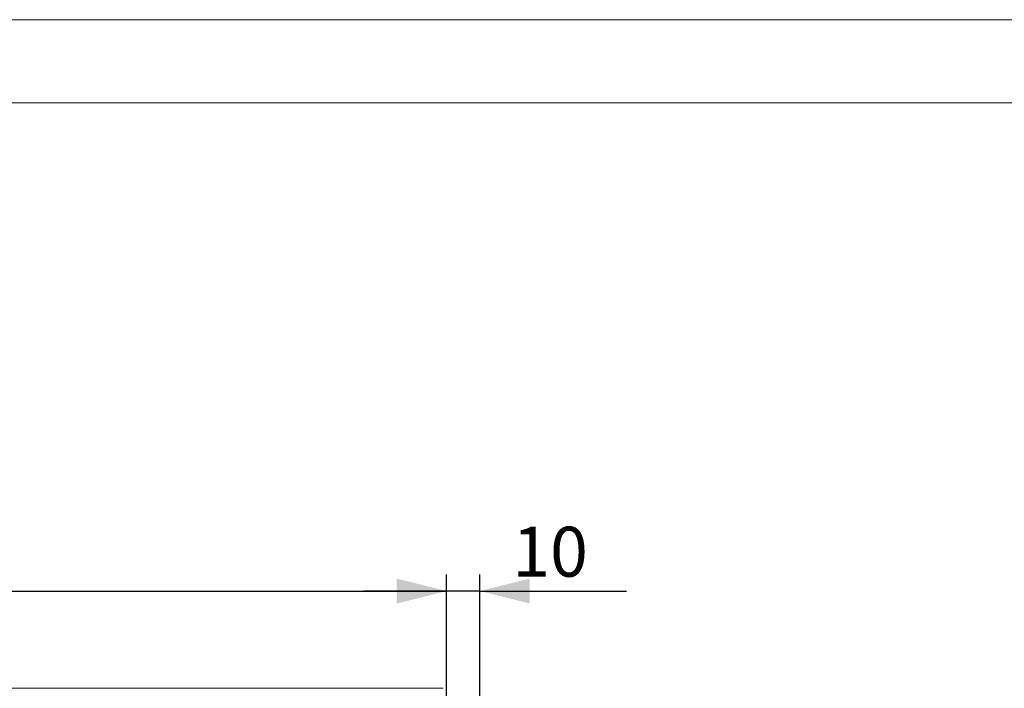
# Model space of a CAD drawing. Units: millimetres. Extents: x 0 to 507, y -3 to 297.
# Drawn here: x 236 to 296, y 257 to 297 of the extents above; entities that cross this region are included whole.
import ezdxf

# ---------------------------------------------------------------- set-up
doc = ezdxf.new("R2010")
doc.units = ezdxf.units.MM
doc.layers.add('FORMAT', color=7, linetype='Continuous')
doc.layers.add('ОСЕВЫЕ', color=7, linetype='Continuous')
doc.styles.add('SLDTEXTSTYLE3', font='TXT', dxfattribs={"width": 0.75})
doc.dimstyles.new('SLDDIMSTYLE0', dxfattribs={"dimtxt": 3, "dimasz": 3, "dimexe": 0, "dimexo": 0.0625, "dimgap": 0.75, "dimtad": 2, "dimlfac": 5, "dimrnd": 1e-09, "dimzin": 12, "dimdsep": 46, "dimtxsty": 'SLDTEXTSTYLE3', "dimsah": 1, "dimcen": 0.09, "dimadec": 0, "dimazin": 3, "dimtfac": 1, "dimtofl": 0, "dimtmove": 0, "dimatfit": 3, "dimfxl": 0, "dimfrac": 2, "dimtolj": 1, "dimtzin": 12, "dimarcsym": 0})
doc.dimstyles.new('SLDDIMSTYLE3', dxfattribs={"dimtxt": 3, "dimasz": 3, "dimexe": 0, "dimexo": 0.0625, "dimgap": 0.75, "dimtad": 2, "dimlfac": 5, "dimrnd": 1e-09, "dimzin": 12, "dimdsep": 46, "dimtxsty": 'SLDTEXTSTYLE3', "dimsah": 1, "dimcen": 0.09, "dimadec": 0, "dimazin": 3, "dimtfac": 1, "dimtmove": 0, "dimatfit": 0, "dimfxl": 0, "dimfrac": 2, "dimtolj": 1, "dimtzin": 12, "dimarcsym": 0})

# ---------------------------------------------------------------- blocks, each defined once
blk = doc.blocks.new('_D_9')
at = {"layer": 'FORMAT'}
for p, q in [((61.977, 242.157), (61.977, 263.646)), ((261.977, 248.733), (261.977, 263.646)), ((61.977, 262.646), (261.977, 262.646))]:
    blk.add_line(p, q, dxfattribs=at)
for points in [[(61.977, 262.646), (64.977, 261.896), (64.977, 263.396)], [(261.977, 262.646), (258.977, 263.396), (258.977, 261.896)]]:
    blk.add_solid(points, dxfattribs=at)
at = {"layer": 'FORMAT', "insert": (156.197, 266.514, 0.02), "char_height": 3, "attachment_point": 1, "style": 'SLDTEXTSTYLE3'}
blk.add_mtext('1000', dxfattribs=at)
blk = doc.blocks.new('_D_10')
at = {"layer": 'FORMAT'}
for p, q in [((261.977, 248.733), (261.977, 263.646)), ((263.977, 205.815), (263.977, 263.646)), ((261.977, 262.646), (256.977, 262.646)), ((263.977, 262.646), (261.977, 262.646)), ((263.977, 262.646), (272.799, 262.646))]:
    blk.add_line(p, q, dxfattribs=at)
for points in [[(261.977, 262.646), (258.977, 263.396), (258.977, 261.896)], [(263.977, 262.646), (266.977, 261.896), (266.977, 263.396)]]:
    blk.add_solid(points, dxfattribs=at)
at = {"layer": 'FORMAT', "insert": (265.928, 266.514, 0.02), "char_height": 3, "attachment_point": 1, "style": 'SLDTEXTSTYLE3'}
blk.add_mtext('10', dxfattribs=at)

msp = doc.modelspace()

# ---------------------------------------------------------------- linework, layer by layer
at = {"color": 7, "linetype": 'Continuous', "lineweight": 15}
for p, q in [((415, 292), (20, 292)), ((161.9773, 256.8153), (261.7773, 256.8153))]:
    msp.add_line(p, q, dxfattribs=at)
at = {"layer": 'ОСЕВЫЕ', "lineweight": 0}
msp.add_line((0, 297), (420, 297), dxfattribs=at)

# ---------------------------------------------------------------- dimensions: what is measured, and where the dimension line sits
at = {"layer": 'FORMAT'}
for p1, dimstyle, picture, middle in [((61.9774, 242.1569), 'SLDDIMSTYLE0', '_D_9', (161.8491, 262.6464)), ((263.9774, 205.8152), 'SLDDIMSTYLE3', '_D_10', (269.3638, 262.6464))]:
    dim = msp.add_linear_dim(base=(261.9774, 262.6464), p1=p1, p2=(261.9774, 248.7334), dimstyle=dimstyle, dxfattribs=at)
    dim.commit()
    dim.dimension.update_dxf_attribs({"geometry": picture, "text_midpoint": middle, "dimtype": 160})

doc.saveas('drawing.dxf')
